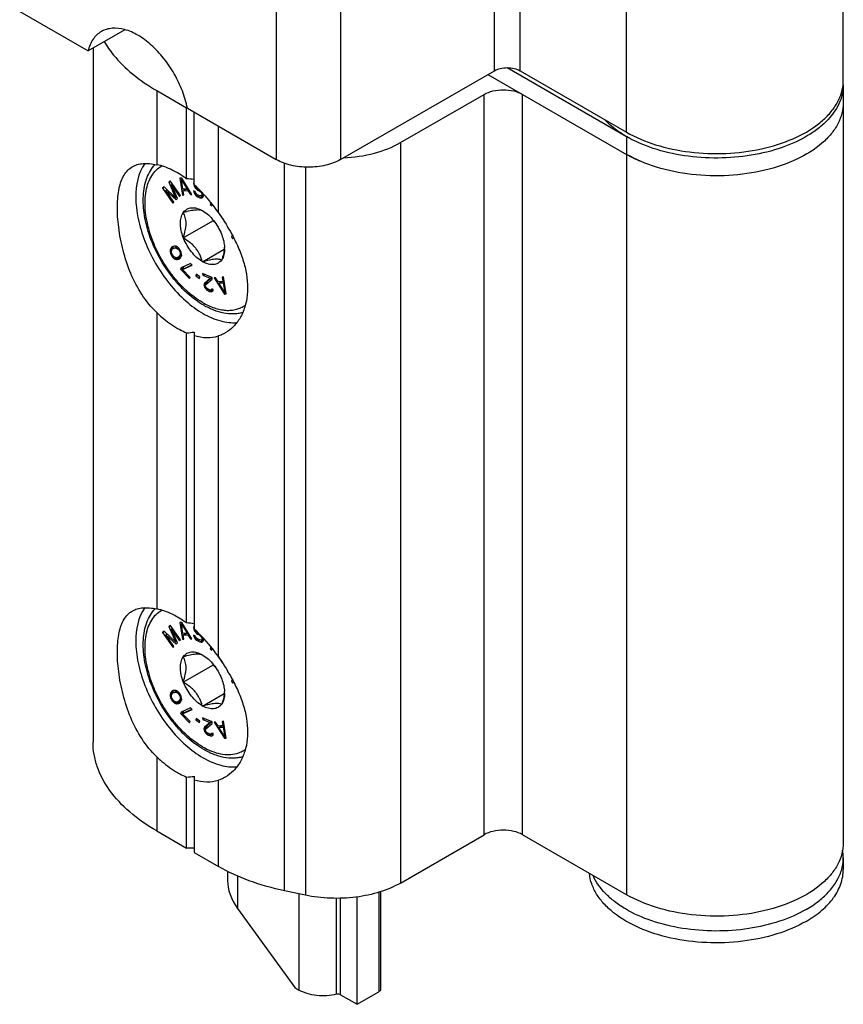
# Model space of a CAD drawing. Units: millimetres. Extents: x 502 to 1096, y -3 to 417.
# Drawn here: x 752 to 788, y 267 to 311 of the extents above; entities that cross this region are included whole.
import ezdxf

# ---------------------------------------------------------------- set-up
doc = ezdxf.new("R2010")
doc.units = ezdxf.units.MM
doc.header["$LTSCALE"] = 23.1
doc.layers.add('COMPONENTI_DI_ASSIEME', color=7, linetype='CONTINUOUS')

msp = doc.modelspace()

# ---------------------------------------------------------------- linework, layer by layer
at = {"layer": 'COMPONENTI_DI_ASSIEME', "color": 9, "linetype": 'Continuous'}
for p, q in [((772.594, 308.371), (772.594, 327.967)), ((773.726, 308.371), (773.726, 327.967)), ((778.421, 305.661), (778.421, 325.257)), ((762.978, 324.048), (762.978, 304.452)), ((765.806, 324.048), (765.806, 304.452)), ((757.709, 307.494), (757.709, 304.225)), ((772.142, 274.666), (772.142, 307.326)), ((773.839, 274.666), (773.839, 307.326)), ((760.423, 302.122), (760.423, 305.927)), ((778.421, 305.465), (778.421, 272.021)), ((768.455, 305.198), (768.455, 272.538)), ((763.343, 272.193), (763.343, 304.287)), ((764.259, 304.119), (764.259, 272.001)), ((757.709, 297.698), (757.709, 284.629)), ((760.423, 282.526), (760.423, 296.668)), ((757.709, 278.102), (757.709, 274.834)), ((760.423, 273.267), (760.423, 277.072)), ((761.273, 272.842), (761.273, 271.417)), ((763.979, 272.059), (763.979, 267.817)), ((767.503, 272.135), (767.503, 267.742)), ((765.638, 267.628), (765.638, 271.863)), ((765.812, 267.608), (765.812, 271.868))]:
    msp.add_line(p, q, dxfattribs=at)
at = {"layer": 'COMPONENTI_DI_ASSIEME', "color": 7, "linetype": 'Continuous'}
for p, q in [((787.981, 307.947), (787.981, 327.543)), ((751.664, 310.984), (754.677, 309.244)), ((756.3, 310.181), (754.677, 309.244)), ((754.897, 309.371), (754.897, 278.753)), ((773.154, 308.505), (778.421, 305.465)), ((765.806, 304.452), (772.594, 308.371)), ((772.311, 308.208), (778.421, 304.681)), ((773.726, 308.371), (778.421, 305.661)), ((787.97, 307.753), (787.972, 307.762)), ((787.971, 307.753), (787.972, 307.762)), ((787.981, 307.751), (787.981, 274.307)), ((757.709, 307.494), (759.018, 306.738)), ((768.455, 305.198), (772.142, 307.326)), ((759.018, 303.605), (759.018, 306.738)), ((759.059, 306.738), (759.018, 306.738)), ((759.059, 306.714), (762.978, 304.452)), ((759.357, 303.333), (759.357, 306.542)), ((758.815, 303.628), (758.732, 303.624)), ((758.732, 303.624), (758.839, 302.885)), ((759.252, 302.908), (758.815, 303.628)), ((758.028, 303.246), (757.965, 303.184)), ((757.965, 303.184), (758.045, 303.23)), ((757.965, 303.184), (758.419, 302.533)), ((758.539, 302.768), (758.028, 303.246)), ((758.301, 303.515), (758.238, 303.453)), ((758.238, 303.453), (758.313, 303.497)), ((758.238, 303.453), (758.539, 302.768)), ((758.756, 302.864), (758.301, 303.515)), ((758.355, 303.335), (758.406, 303.365)), ((758.355, 303.335), (758.714, 302.823)), ((758.616, 302.726), (758.355, 303.335)), ((758.797, 303.564), (758.839, 303.588)), ((758.86, 303.139), (758.797, 303.564)), ((758.797, 303.564), (759.046, 303.15)), ((759.046, 303.15), (759.09, 303.175)), ((759.34, 303.446), (759.334, 303.393)), ((759.334, 303.393), (759.357, 303.406)), ((759.334, 303.393), (759.339, 303.335)), ((759.339, 303.335), (759.352, 303.342)), ((759.339, 303.335), (759.357, 303.271)), ((759.357, 303.462), (759.34, 303.446)), ((759.34, 303.446), (759.357, 303.456)), ((759.357, 303.271), (759.398, 303.295)), ((759.357, 303.271), (759.409, 303.192)), ((759.409, 303.192), (759.463, 303.223)), ((759.409, 303.192), (759.459, 303.142)), ((759.462, 303.224), (759.424, 303.269)), ((759.459, 303.142), (759.525, 303.18)), ((759.499, 303.194), (759.462, 303.224)), ((758.103, 303.087), (758.162, 303.121)), ((758.103, 303.087), (758.56, 302.671)), ((758.462, 302.575), (758.103, 303.087)), ((758.539, 302.768), (758.586, 302.795)), ((758.714, 302.823), (758.756, 302.864)), ((758.839, 302.885), (758.896, 302.918)), ((758.839, 302.885), (758.901, 302.888)), ((759.046, 303.15), (758.86, 303.139)), ((758.873, 303.077), (758.986, 303.142)), ((758.873, 303.077), (759.08, 303.088)), ((758.901, 302.888), (758.873, 303.077)), ((758.924, 303.143), (758.929, 303.109)), ((758.986, 303.142), (759.106, 303.149)), ((759.08, 303.088), (759.126, 303.115)), ((759.08, 303.088), (759.19, 302.904)), ((759.19, 302.904), (759.238, 302.932)), ((759.19, 302.904), (759.252, 302.908)), ((759.33, 303.073), (759.347, 303.009)), ((759.401, 303.042), (759.33, 303.073)), ((759.347, 303.009), (759.401, 303.04)), ((759.347, 303.009), (759.389, 302.921)), ((759.389, 302.921), (759.443, 302.952)), ((759.389, 302.921), (759.452, 302.851)), ((759.416, 302.993), (759.401, 303.042)), ((759.456, 302.933), (759.416, 302.993)), ((759.452, 302.851), (759.52, 302.89)), ((759.452, 302.851), (759.512, 302.81)), ((759.504, 302.898), (759.456, 302.933)), ((759.459, 303.142), (759.507, 303.106)), ((759.597, 302.856), (759.504, 302.898)), ((759.507, 303.106), (759.566, 303.14)), ((759.507, 303.106), (759.577, 303.075)), ((759.512, 302.81), (759.594, 302.858)), ((759.512, 302.81), (759.606, 302.768)), ((759.577, 303.075), (759.612, 303.095)), ((759.577, 303.075), (759.625, 303.04)), ((759.643, 302.85), (759.597, 302.856)), ((759.606, 302.768), (759.719, 302.834)), ((759.606, 302.768), (759.663, 302.757)), ((759.625, 303.04), (759.652, 303.055)), ((759.625, 303.04), (759.663, 302.995)), ((759.675, 302.863), (759.643, 302.85)), ((759.663, 302.995), (759.694, 303.013)), ((759.663, 302.995), (759.691, 302.94)), ((759.663, 302.757), (759.75, 302.807)), ((759.663, 302.757), (759.707, 302.765)), ((759.664, 302.858), (759.719, 302.834)), ((759.675, 302.863), (759.76, 302.912)), ((759.695, 302.897), (759.675, 302.863)), ((759.691, 302.94), (759.738, 302.968)), ((759.691, 302.94), (759.695, 302.897)), ((759.695, 302.897), (759.755, 302.931)), ((759.707, 302.765), (759.748, 302.803)), ((759.719, 302.834), (759.757, 302.826)), ((759.759, 302.924), (759.743, 302.963)), ((759.748, 302.803), (759.766, 302.851)), ((759.766, 302.851), (759.759, 302.924)), ((758.419, 302.533), (758.462, 302.575)), ((758.56, 302.671), (758.616, 302.726)), ((760.09, 302.568), (760.062, 302.464)), ((760.062, 302.464), (760.138, 302.507)), ((760.062, 302.464), (760.13, 302.403)), ((760.13, 302.403), (760.153, 302.487)), ((758.876, 302.127), (758.888, 302.128)), ((758.876, 302.111), (758.876, 302.127)), ((759.713, 302.202), (759.725, 302.203)), ((759.725, 302.203), (759.737, 302.188)), ((760.4, 302.138), (760.66, 301.763)), ((758.876, 300.996), (760.183, 301.75)), ((760.817, 301.505), (760.846, 301.436)), ((760.846, 301.436), (760.856, 301.442)), ((760.846, 301.436), (760.859, 301.437)), ((758.876, 300.996), (758.876, 301.012)), ((760.562, 301.162), (760.574, 301.147)), ((760.574, 301.147), (760.574, 301.132)), ((761.046, 301.098), (761.001, 301.057)), ((761.001, 301.057), (761.053, 301.087)), ((761.001, 301.057), (761.045, 300.951)), ((761.045, 300.951), (761.097, 301)), ((758.309, 300.502), (758.422, 300.567)), ((758.325, 300.532), (758.438, 300.597)), ((758.358, 300.572), (758.325, 300.532)), ((758.358, 300.572), (758.444, 300.622)), ((758.434, 300.619), (758.358, 300.572)), ((758.422, 300.567), (758.406, 300.518)), ((758.438, 300.597), (758.422, 300.567)), ((758.484, 300.631), (758.434, 300.619)), ((758.462, 300.626), (758.438, 300.597)), ((758.468, 300.542), (758.581, 300.608)), ((758.517, 300.632), (758.484, 300.631)), ((758.568, 300.624), (758.517, 300.632)), ((758.526, 300.559), (758.604, 300.604)), ((758.618, 300.597), (758.568, 300.624)), ((758.581, 300.608), (758.592, 300.611)), ((758.686, 300.541), (758.618, 300.597)), ((758.888, 300.981), (758.876, 300.996)), ((758.292, 300.453), (758.406, 300.518)), ((758.309, 300.502), (758.292, 300.453)), ((758.292, 300.453), (758.293, 300.394)), ((758.293, 300.394), (758.363, 300.435)), ((758.293, 300.394), (758.31, 300.307)), ((758.325, 300.532), (758.309, 300.502)), ((758.31, 300.307), (758.358, 300.334)), ((758.31, 300.307), (758.353, 300.216)), ((758.352, 300.372), (758.368, 300.46)), ((758.361, 300.318), (758.352, 300.372)), ((758.353, 300.216), (758.396, 300.24)), ((758.353, 300.216), (758.412, 300.135)), ((758.395, 300.242), (758.361, 300.318)), ((758.368, 300.46), (758.409, 300.506)), ((758.445, 300.175), (758.395, 300.242)), ((758.406, 300.518), (758.406, 300.502)), ((758.409, 300.506), (758.468, 300.542)), ((758.412, 300.135), (758.461, 300.163)), ((758.412, 300.135), (758.48, 300.079)), ((758.488, 300.142), (758.445, 300.175)), ((758.468, 300.542), (758.526, 300.559)), ((758.572, 300.116), (758.488, 300.142)), ((758.526, 300.559), (758.61, 300.533)), ((758.63, 300.133), (758.572, 300.116)), ((758.61, 300.533), (758.66, 300.562)), ((758.61, 300.533), (758.652, 300.501)), ((758.63, 300.133), (758.743, 300.199)), ((758.689, 300.17), (758.63, 300.133)), ((758.652, 300.501), (758.697, 300.526)), ((758.652, 300.501), (758.703, 300.434)), ((758.745, 300.46), (758.686, 300.541)), ((758.689, 300.17), (758.802, 300.235)), ((758.73, 300.215), (758.689, 300.17)), ((758.703, 300.434), (758.746, 300.459)), ((758.703, 300.434), (758.737, 300.357)), ((758.746, 300.304), (758.73, 300.215)), ((758.73, 300.215), (758.805, 300.259)), ((758.737, 300.357), (758.78, 300.382)), ((758.737, 300.357), (758.746, 300.304)), ((758.739, 300.103), (758.773, 300.144)), ((758.802, 300.235), (758.743, 300.199)), ((758.788, 300.369), (758.745, 300.46)), ((758.746, 300.304), (758.795, 300.332)), ((758.773, 300.144), (758.789, 300.174)), ((758.805, 300.282), (758.788, 300.369)), ((758.789, 300.174), (758.806, 300.223)), ((758.805, 300.239), (758.802, 300.235)), ((758.806, 300.223), (758.805, 300.282)), ((759.725, 299.94), (760.687, 300.496)), ((758.48, 300.079), (758.554, 300.122)), ((758.48, 300.079), (758.53, 300.051)), ((758.53, 300.051), (758.643, 300.117)), ((758.53, 300.051), (758.581, 300.043)), ((758.581, 300.043), (758.694, 300.109)), ((758.581, 300.043), (758.614, 300.045)), ((758.614, 300.045), (758.727, 300.11)), ((758.614, 300.045), (758.664, 300.056)), ((758.619, 300.13), (758.643, 300.117)), ((758.643, 300.117), (758.694, 300.109)), ((758.664, 300.056), (758.739, 300.103)), ((758.694, 300.109), (758.727, 300.11)), ((758.727, 300.11), (758.749, 300.115)), ((759.197, 299.861), (758.784, 299.668)), ((758.849, 299.598), (759.263, 299.792)), ((758.89, 299.717), (758.874, 299.682)), ((758.962, 299.664), (759.254, 299.8)), ((759.263, 299.792), (759.197, 299.861)), ((759.725, 299.94), (759.713, 299.955)), ((759.737, 299.941), (759.725, 299.94)), ((760.574, 300.016), (760.562, 300.015)), ((760.574, 300.032), (760.574, 300.016)), ((758.76, 299.617), (758.874, 299.682)), ((758.784, 299.668), (758.76, 299.617)), ((758.76, 299.617), (759.151, 299.201)), ((758.849, 299.598), (758.962, 299.664)), ((759.175, 299.252), (758.849, 299.598)), ((758.874, 299.682), (758.916, 299.637)), ((759.443, 299.392), (759.435, 299.327)), ((759.435, 299.327), (759.489, 299.358)), ((759.435, 299.327), (759.599, 299.209)), ((759.606, 299.273), (759.443, 299.392)), ((759.599, 299.209), (759.606, 299.273)), ((759.728, 299.419), (759.737, 299.345)), ((760.148, 299.25), (759.728, 299.419)), ((759.737, 299.345), (759.809, 299.386)), ((759.737, 299.345), (760.063, 299.214)), ((760.648, 299.272), (760.587, 299.266)), ((760.587, 299.266), (760.62, 299.075)), ((760.774, 298.526), (760.648, 299.272)), ((759.151, 299.201), (759.175, 299.252)), ((759.79, 298.916), (759.903, 298.981)), ((759.794, 298.97), (759.79, 298.916)), ((759.79, 298.916), (759.793, 298.886)), ((759.793, 298.886), (759.874, 298.933)), ((759.793, 298.886), (759.812, 298.823)), ((759.794, 298.97), (759.907, 299.036)), ((759.812, 299.005), (759.794, 298.97)), ((760.063, 299.214), (759.812, 299.005)), ((759.812, 299.005), (759.925, 299.071)), ((759.812, 298.823), (759.866, 298.854)), ((759.86, 298.888), (759.876, 298.938)), ((759.863, 298.858), (759.86, 298.888)), ((759.892, 298.805), (759.863, 298.858)), ((759.876, 298.938), (760.157, 299.176)), ((759.907, 299.036), (759.903, 298.981)), ((759.903, 298.981), (759.905, 298.963)), ((759.925, 299.071), (759.907, 299.036)), ((760.144, 299.252), (759.925, 299.071)), ((760.063, 299.214), (760.135, 299.255)), ((760.157, 299.176), (760.148, 299.25)), ((760.303, 299.235), (760.242, 299.229)), ((760.242, 299.229), (760.693, 298.518)), ((760.417, 299.054), (760.303, 299.235)), ((760.62, 299.075), (760.417, 299.054)), ((760.452, 298.993), (760.565, 299.058)), ((760.452, 298.993), (760.635, 299.012)), ((760.709, 298.584), (760.452, 298.993)), ((760.502, 299.063), (760.521, 299.033)), ((760.565, 299.058), (760.682, 299.071)), ((760.62, 299.075), (760.676, 299.107)), ((760.635, 299.012), (760.687, 299.042)), ((760.635, 299.012), (760.709, 298.584)), ((759.812, 298.823), (759.866, 298.745)), ((759.866, 298.745), (759.918, 298.775)), ((759.866, 298.745), (759.916, 298.696)), ((759.931, 298.761), (759.892, 298.805)), ((759.916, 298.696), (759.977, 298.731)), ((759.916, 298.696), (759.988, 298.654)), ((759.991, 298.723), (759.931, 298.761)), ((759.988, 298.654), (760.067, 298.699)), ((759.988, 298.654), (760.035, 298.635)), ((760.037, 298.704), (759.991, 298.723)), ((760.035, 298.635), (760.148, 298.7)), ((760.035, 298.635), (760.114, 298.617)), ((760.094, 298.695), (760.037, 298.704)), ((760.125, 298.711), (760.094, 298.695)), ((760.114, 298.617), (760.188, 298.66)), ((760.114, 298.617), (760.157, 298.628)), ((760.124, 298.709), (760.148, 298.7)), ((760.143, 298.746), (760.125, 298.711)), ((760.125, 298.711), (760.168, 298.736)), ((760.201, 298.723), (760.143, 298.746)), ((760.148, 298.7), (760.198, 298.689)), ((760.157, 298.628), (760.197, 298.668)), ((760.197, 298.668), (760.201, 298.723)), ((760.693, 298.518), (760.768, 298.561)), ((760.693, 298.518), (760.774, 298.526)), ((760.709, 298.584), (760.759, 298.613)), ((759.018, 284.009), (759.018, 296.807)), ((759.357, 296.84), (759.357, 283.737)), ((758.028, 283.65), (757.965, 283.588)), ((757.965, 283.588), (758.045, 283.634)), ((758.539, 283.172), (758.028, 283.65)), ((758.301, 283.919), (758.238, 283.857)), ((758.238, 283.857), (758.313, 283.901)), ((758.238, 283.857), (758.539, 283.172)), ((758.756, 283.268), (758.301, 283.919)), ((758.355, 283.739), (758.406, 283.768)), ((758.355, 283.739), (758.714, 283.227)), ((758.616, 283.13), (758.355, 283.739)), ((758.815, 284.032), (758.732, 284.028)), ((758.732, 284.028), (758.839, 283.289)), ((758.797, 283.968), (758.839, 283.992)), ((758.86, 283.543), (758.797, 283.968)), ((758.797, 283.968), (759.046, 283.554)), ((759.252, 283.311), (758.815, 284.032)), ((759.34, 283.85), (759.334, 283.797)), ((759.334, 283.797), (759.357, 283.81)), ((759.334, 283.797), (759.339, 283.739)), ((759.339, 283.739), (759.352, 283.746)), ((759.339, 283.739), (759.357, 283.675)), ((759.357, 283.866), (759.34, 283.85)), ((759.34, 283.85), (759.357, 283.86)), ((759.357, 283.675), (759.398, 283.699)), ((759.357, 283.675), (759.409, 283.596)), ((759.409, 283.596), (759.463, 283.627)), ((759.462, 283.628), (759.424, 283.673)), ((759.499, 283.598), (759.462, 283.628)), ((757.965, 283.588), (758.419, 282.937)), ((758.103, 283.491), (758.162, 283.525)), ((758.103, 283.491), (758.56, 283.075)), ((758.462, 282.978), (758.103, 283.491)), ((758.539, 283.172), (758.586, 283.199)), ((758.714, 283.227), (758.756, 283.268)), ((758.839, 283.289), (758.896, 283.322)), ((758.839, 283.289), (758.901, 283.292)), ((759.046, 283.554), (758.86, 283.543)), ((758.873, 283.481), (758.986, 283.546)), ((758.873, 283.481), (759.08, 283.492)), ((758.901, 283.292), (758.873, 283.481)), ((758.924, 283.547), (758.929, 283.513)), ((758.986, 283.546), (759.106, 283.553)), ((759.046, 283.554), (759.09, 283.579)), ((759.08, 283.492), (759.126, 283.519)), ((759.08, 283.492), (759.19, 283.308)), ((759.19, 283.308), (759.238, 283.336)), ((759.19, 283.308), (759.252, 283.311)), ((759.401, 283.446), (759.33, 283.477)), ((759.33, 283.477), (759.347, 283.413)), ((759.347, 283.413), (759.401, 283.444)), ((759.347, 283.413), (759.389, 283.325)), ((759.389, 283.325), (759.443, 283.356)), ((759.389, 283.325), (759.452, 283.255)), ((759.416, 283.397), (759.401, 283.446)), ((759.409, 283.596), (759.459, 283.546)), ((759.456, 283.337), (759.416, 283.397)), ((759.452, 283.255), (759.52, 283.294)), ((759.452, 283.255), (759.512, 283.214)), ((759.504, 283.302), (759.456, 283.337)), ((759.459, 283.546), (759.525, 283.584)), ((759.459, 283.546), (759.507, 283.51)), ((759.597, 283.26), (759.504, 283.302)), ((759.507, 283.51), (759.566, 283.544)), ((759.507, 283.51), (759.577, 283.479)), ((759.512, 283.214), (759.594, 283.261)), ((759.512, 283.214), (759.606, 283.172)), ((759.577, 283.479), (759.612, 283.499)), ((759.577, 283.479), (759.625, 283.443)), ((759.643, 283.254), (759.597, 283.26)), ((759.606, 283.172), (759.719, 283.238)), ((759.625, 283.443), (759.652, 283.459)), ((759.625, 283.443), (759.663, 283.399)), ((759.675, 283.267), (759.643, 283.254)), ((759.663, 283.399), (759.694, 283.416)), ((759.663, 283.399), (759.691, 283.344)), ((759.663, 283.161), (759.75, 283.211)), ((759.664, 283.262), (759.719, 283.238)), ((759.675, 283.267), (759.76, 283.316)), ((759.695, 283.301), (759.675, 283.267)), ((759.691, 283.344), (759.738, 283.372)), ((759.691, 283.344), (759.695, 283.301)), ((759.695, 283.301), (759.755, 283.335)), ((759.707, 283.169), (759.748, 283.207)), ((759.719, 283.238), (759.757, 283.23)), ((759.759, 283.328), (759.743, 283.367)), ((759.748, 283.207), (759.766, 283.255)), ((759.766, 283.255), (759.759, 283.328)), ((758.419, 282.937), (758.462, 282.978)), ((758.56, 283.075), (758.616, 283.13)), ((759.606, 283.172), (759.663, 283.161)), ((759.663, 283.161), (759.707, 283.169)), ((760.09, 282.972), (760.062, 282.868)), ((760.062, 282.868), (760.138, 282.911)), ((760.062, 282.868), (760.13, 282.807)), ((760.13, 282.807), (760.153, 282.891)), ((758.876, 282.531), (758.888, 282.532)), ((758.876, 282.515), (758.876, 282.531)), ((759.713, 282.606), (759.725, 282.607)), ((759.725, 282.607), (759.737, 282.592)), ((760.4, 282.542), (760.66, 282.167)), ((758.876, 281.4), (760.183, 282.154)), ((760.817, 281.909), (760.846, 281.84)), ((760.562, 281.566), (760.574, 281.551)), ((760.574, 281.551), (760.574, 281.535)), ((760.846, 281.84), (760.856, 281.846)), ((760.846, 281.84), (760.859, 281.841)), ((761.046, 281.502), (761.001, 281.461)), ((761.001, 281.461), (761.053, 281.49)), ((761.001, 281.461), (761.045, 281.355)), ((758.358, 280.976), (758.444, 281.026)), ((758.434, 281.023), (758.358, 280.976)), ((758.484, 281.035), (758.434, 281.023)), ((758.462, 281.03), (758.438, 281.001)), ((758.517, 281.036), (758.484, 281.035)), ((758.568, 281.028), (758.517, 281.036)), ((758.618, 281.001), (758.568, 281.028)), ((758.876, 281.4), (758.876, 281.416)), ((758.888, 281.385), (758.876, 281.4)), ((761.045, 281.355), (761.097, 281.404)), ((758.292, 280.857), (758.406, 280.922)), ((758.309, 280.906), (758.292, 280.857)), ((758.292, 280.857), (758.293, 280.798)), ((758.293, 280.798), (758.363, 280.839)), ((758.293, 280.798), (758.31, 280.711)), ((758.309, 280.906), (758.422, 280.971)), ((758.325, 280.936), (758.309, 280.906)), ((758.31, 280.711), (758.358, 280.738)), ((758.31, 280.711), (758.353, 280.619)), ((758.325, 280.936), (758.438, 281.001)), ((758.358, 280.976), (758.325, 280.936)), ((758.352, 280.776), (758.368, 280.864)), ((758.361, 280.722), (758.352, 280.776)), ((758.353, 280.619), (758.396, 280.644)), ((758.353, 280.619), (758.412, 280.539)), ((758.395, 280.645), (758.361, 280.722)), ((758.368, 280.864), (758.409, 280.91)), ((758.445, 280.579), (758.395, 280.645)), ((758.422, 280.971), (758.406, 280.922)), ((758.406, 280.922), (758.406, 280.906)), ((758.409, 280.91), (758.468, 280.946)), ((758.438, 281.001), (758.422, 280.971)), ((758.468, 280.946), (758.581, 281.012)), ((758.468, 280.946), (758.526, 280.963)), ((758.526, 280.963), (758.604, 281.008)), ((758.526, 280.963), (758.61, 280.937)), ((758.581, 281.012), (758.592, 281.015)), ((758.61, 280.937), (758.66, 280.966)), ((758.61, 280.937), (758.652, 280.905)), ((758.686, 280.945), (758.618, 281.001)), ((758.63, 280.537), (758.743, 280.603)), ((758.652, 280.905), (758.697, 280.93)), ((758.652, 280.905), (758.703, 280.838)), ((758.745, 280.864), (758.686, 280.945)), ((758.689, 280.574), (758.802, 280.639)), ((758.73, 280.619), (758.689, 280.574)), ((758.703, 280.838), (758.746, 280.863)), ((758.703, 280.838), (758.737, 280.761)), ((758.746, 280.708), (758.73, 280.619)), ((758.73, 280.619), (758.805, 280.663)), ((758.737, 280.761), (758.78, 280.786)), ((758.737, 280.761), (758.746, 280.708)), ((758.802, 280.639), (758.743, 280.603)), ((758.788, 280.773), (758.745, 280.864)), ((758.746, 280.708), (758.795, 280.736)), ((758.805, 280.686), (758.788, 280.773)), ((758.789, 280.577), (758.806, 280.627)), ((758.805, 280.643), (758.802, 280.639)), ((758.806, 280.627), (758.805, 280.686)), ((759.725, 280.344), (760.687, 280.9)), ((758.412, 280.539), (758.461, 280.567)), ((758.412, 280.539), (758.48, 280.483)), ((758.488, 280.546), (758.445, 280.579)), ((758.48, 280.483), (758.554, 280.526)), ((758.48, 280.483), (758.53, 280.455)), ((758.572, 280.52), (758.488, 280.546)), ((758.53, 280.455), (758.643, 280.521)), ((758.53, 280.455), (758.581, 280.447)), ((758.63, 280.537), (758.572, 280.52)), ((758.581, 280.447), (758.694, 280.513)), ((758.581, 280.447), (758.614, 280.449)), ((758.614, 280.449), (758.727, 280.514)), ((758.614, 280.449), (758.664, 280.46)), ((758.619, 280.534), (758.643, 280.521)), ((758.689, 280.574), (758.63, 280.537)), ((758.643, 280.521), (758.694, 280.513)), ((758.664, 280.46), (758.739, 280.507)), ((758.694, 280.513), (758.727, 280.514)), ((758.727, 280.514), (758.749, 280.519)), ((758.739, 280.507), (758.773, 280.548)), ((758.773, 280.548), (758.789, 280.577)), ((759.197, 280.265), (758.784, 280.071)), ((758.849, 280.002), (759.263, 280.196)), ((758.962, 280.067), (759.254, 280.204)), ((759.263, 280.196), (759.197, 280.265)), ((759.725, 280.344), (759.713, 280.359)), ((759.737, 280.345), (759.725, 280.344)), ((760.574, 280.42), (760.562, 280.419)), ((760.574, 280.436), (760.574, 280.42)), ((758.76, 280.021), (758.874, 280.086)), ((758.784, 280.071), (758.76, 280.021)), ((758.76, 280.021), (759.151, 279.605)), ((758.849, 280.002), (758.962, 280.067)), ((759.175, 279.655), (758.849, 280.002)), ((758.89, 280.121), (758.874, 280.086)), ((758.874, 280.086), (758.916, 280.041)), ((759.443, 279.796), (759.435, 279.731)), ((759.435, 279.731), (759.489, 279.762)), ((759.435, 279.731), (759.599, 279.613)), ((759.606, 279.677), (759.443, 279.796)), ((760.148, 279.654), (759.728, 279.823)), ((759.728, 279.823), (759.737, 279.749)), ((759.737, 279.749), (759.809, 279.79)), ((759.737, 279.749), (760.063, 279.618)), ((759.151, 279.605), (759.175, 279.655)), ((759.599, 279.613), (759.606, 279.677)), ((759.79, 279.32), (759.903, 279.385)), ((759.794, 279.374), (759.79, 279.32)), ((759.79, 279.32), (759.793, 279.29)), ((759.793, 279.29), (759.874, 279.337)), ((759.793, 279.29), (759.812, 279.226)), ((759.794, 279.374), (759.907, 279.44)), ((759.812, 279.409), (759.794, 279.374)), ((760.063, 279.618), (759.812, 279.409)), ((759.812, 279.409), (759.925, 279.475)), ((759.86, 279.292), (759.876, 279.342)), ((759.863, 279.262), (759.86, 279.292)), ((759.876, 279.342), (760.157, 279.58)), ((759.907, 279.44), (759.903, 279.385)), ((759.903, 279.385), (759.905, 279.367)), ((759.925, 279.475), (759.907, 279.44)), ((760.144, 279.656), (759.925, 279.475)), ((760.063, 279.618), (760.135, 279.659)), ((760.157, 279.58), (760.148, 279.654)), ((760.303, 279.639), (760.242, 279.633)), ((760.242, 279.633), (760.693, 278.922)), ((760.417, 279.458), (760.303, 279.639)), ((760.62, 279.479), (760.417, 279.458)), ((760.452, 279.397), (760.565, 279.462)), ((760.452, 279.397), (760.635, 279.416)), ((760.709, 278.988), (760.452, 279.397)), ((760.502, 279.467), (760.521, 279.437)), ((760.565, 279.462), (760.682, 279.474)), ((760.648, 279.676), (760.587, 279.669)), ((760.587, 279.669), (760.62, 279.479)), ((760.62, 279.479), (760.676, 279.511)), ((760.635, 279.416), (760.687, 279.446)), ((760.635, 279.416), (760.709, 278.988)), ((760.774, 278.93), (760.648, 279.676)), ((759.812, 279.226), (759.866, 279.257)), ((759.812, 279.226), (759.866, 279.149)), ((759.892, 279.208), (759.863, 279.262)), ((759.866, 279.149), (759.918, 279.179)), ((759.866, 279.149), (759.916, 279.1)), ((759.931, 279.165), (759.892, 279.208)), ((759.916, 279.1), (759.977, 279.135)), ((759.916, 279.1), (759.988, 279.057)), ((759.991, 279.127), (759.931, 279.165)), ((759.988, 279.057), (760.067, 279.103)), ((759.988, 279.057), (760.035, 279.039)), ((760.037, 279.108), (759.991, 279.127)), ((760.035, 279.039), (760.148, 279.104)), ((760.035, 279.039), (760.114, 279.021)), ((760.094, 279.099), (760.037, 279.108)), ((760.125, 279.115), (760.094, 279.099)), ((760.114, 279.021), (760.188, 279.064)), ((760.114, 279.021), (760.157, 279.032)), ((760.124, 279.113), (760.148, 279.104)), ((760.143, 279.15), (760.125, 279.115)), ((760.125, 279.115), (760.168, 279.14)), ((760.201, 279.127), (760.143, 279.15)), ((760.148, 279.104), (760.198, 279.093)), ((760.157, 279.032), (760.197, 279.072)), ((760.197, 279.072), (760.201, 279.127)), ((760.693, 278.922), (760.768, 278.965)), ((760.693, 278.922), (760.774, 278.93)), ((760.709, 278.988), (760.759, 279.017)), ((759.018, 274.078), (759.018, 277.211)), ((759.357, 277.244), (759.357, 273.882)), ((757.709, 274.834), (759.018, 274.078)), ((768.455, 272.538), (772.142, 274.666)), ((778.421, 272.021), (773.839, 274.666)), ((759.357, 274.078), (759.018, 274.078)), ((759.357, 273.882), (760.423, 273.267)), ((787.981, 273.654), (787.981, 273.131)), ((760.827, 273.05), (760.827, 272.652)), ((764.259, 272.001), (763.343, 272.193)), ((766.541, 267.187), (766.541, 271.924)), ((767.573, 272.157), (767.573, 267.84)), ((761.273, 271.417), (763.793, 267.925)), ((763.793, 267.925), (763.979, 267.817)), ((765.812, 267.608), (766.541, 267.187)), ((766.541, 267.187), (767.503, 267.742))]:
    msp.add_line(p, q, dxfattribs=at)
for centre, radius, start, end in [((786.111, 307.946), 1.869, 354.3323, 0.0098), ((785.968, 307.751), 2.013, 0.0007, 1.7952), ((780.99, 309.914), 5.138, 238.7664, 240.0038), ((755.592, 302.754), 4.7, 347.6739, 348.1404), ((757.588, 298.456), 4.194, 49.9892, 51.763), ((759.356, 300.663), 1.342, 353.8285, 356.4491), ((759.332, 300.509), 1.366, 0.0343, 2.9322), ((759.267, 300.671), 1.432, 353.5708, 353.86), ((755.592, 283.158), 4.7, 347.6739, 348.1404), ((757.588, 278.86), 4.194, 49.9892, 51.763), ((759.356, 281.067), 1.342, 353.8285, 356.4491), ((759.267, 281.075), 1.432, 353.5708, 353.86), ((759.332, 280.913), 1.366, 0.0343, 2.9322), ((786.091, 273.653), 1.89, 0.0312, 10.0137)]:
    msp.add_arc(centre, radius, start, end, dxfattribs=at)
for centre, major_axis, ratio, start_param, end_param in [((758.226, 300.206), (5.94, 0), 0.577354, 1.379147, 1.437063), ((758.226, 300.206), (5.94, 0), 0.577354, -1.437067, -1.379151), ((758.226, 280.61), (5.94, 0), 0.577354, 1.379147, 1.437063), ((758.226, 280.61), (5.94, 0), 0.577354, -1.437067, -1.379151), ((762.347, 272.038), (-1.199, 1.402), 0.666528, 0.662042, 1.447445)]:
    msp.add_ellipse(centre, major_axis=major_axis, ratio=ratio, start_param=start_param, end_param=end_param, dxfattribs=at)
for points, knots in [([(759.059, 306.714), (759.008, 306.974), (758.852, 307.498), (758.497, 308.241), (758.035, 308.925), (757.496, 309.504), (756.915, 309.941), (756.326, 310.207), (755.837, 310.269), (755.492, 310.204), (755.339, 310.138), (755.268, 310.097)], [0, 0, 0, 0, 0.140056, 0.286872, 0.433876, 0.574426, 0.702862, 0.815611, 0.912707, 0.957066, 1, 1, 1, 1]), ([(755.268, 310.097), (755.197, 310.056), (755.061, 309.955), (754.83, 309.684), (754.724, 309.425), (754.677, 309.244)], [0, 0, 0, 0, 0.23243, 0.472825, 1, 1, 1, 1]), ([(755.391, 309.659), (755.512, 309.45), (755.877, 308.927), (756.646, 308.176), (757.334, 307.71), (757.709, 307.494)], [0, 0, 0, 0, 0.22618, 0.594156, 1, 1, 1, 1]), ([(772.594, 308.371), (772.675, 308.418), (772.861, 308.485), (773.16, 308.518), (773.459, 308.485), (773.645, 308.418), (773.726, 308.371)], [0, 0, 0, 0, 0.237019, 0.499999, 0.76298, 1, 1, 1, 1]), ([(772.142, 307.326), (772.262, 307.396), (772.542, 307.497), (772.99, 307.546), (773.438, 307.497), (773.718, 307.396), (773.839, 307.326)], [0, 0, 0, 0, 0.237247, 0.499999, 0.762753, 1, 1, 1, 1]), ([(778.421, 305.661), (778.824, 305.428), (779.736, 305.048), (781.222, 304.74), (782.798, 304.679), (784.343, 304.873), (785.735, 305.304), (786.721, 305.859), (787.322, 306.401), (787.655, 306.827), (787.88, 307.279), (787.954, 307.597), (787.971, 307.753)], [0, 0, 0, 0, 0.127434, 0.267491, 0.413338, 0.557083, 0.691214, 0.810007, 0.862948, 0.911715, 0.957002, 1, 1, 1, 1]), ([(787.981, 306.967), (787.981, 306.807), (787.938, 306.481), (787.751, 306.009), (787.446, 305.561), (786.874, 304.987), (785.898, 304.393), (784.496, 303.924), (782.922, 303.703), (781.304, 303.748), (779.774, 304.054), (778.835, 304.441), (778.421, 304.681)], [0, 0, 0, 0, 0.04286, 0.087489, 0.135322, 0.187286, 0.304551, 0.438221, 0.582568, 0.729726, 0.871316, 1, 1, 1, 1]), ([(778.325, 305.521), (778.242, 305.572), (777.931, 305.773), (777.643, 306.012), (777.456, 306.211)], [0, 0, 0, 0, 0.263827, 1, 1, 1, 1]), ([(765.944, 304.529), (766.401, 304.55), (767.271, 304.675), (768.097, 304.991), (768.455, 305.198)], [0, 0, 0, 0, 0.52525, 1, 1, 1, 1]), ([(778.421, 304.681), (778.465, 304.655), (778.646, 304.554), (778.834, 304.463), (778.978, 304.399)], [0, 0, 0, 0, 0.243965, 1, 1, 1, 1]), ([(757.709, 297.698), (757.462, 297.934), (757.02, 298.481), (756.535, 299.423), (756.204, 300.431), (756.013, 301.43), (755.958, 302.226), (755.986, 302.8), (756.039, 303.17), (756.126, 303.492), (756.25, 303.764), (756.415, 303.983), (756.553, 304.09), (756.627, 304.133)], [0, 0, 0, 0, 0.144989, 0.2957, 0.44759, 0.593961, 0.726536, 0.78525, 0.838072, 0.884968, 0.926537, 0.964158, 1, 1, 1, 1]), ([(756.627, 304.133), (756.696, 304.172), (756.851, 304.237), (757.11, 304.281), (757.402, 304.278), (757.604, 304.247), (757.709, 304.225)], [0, 0, 0, 0, 0.21574, 0.448746, 0.708383, 1, 1, 1, 1]), ([(757.176, 304.28), (756.884, 303.86), (756.752, 303.147), (756.803, 302.323), (756.908, 301.665), (757.164, 300.827), (757.632, 299.858), (758.239, 298.968), (758.943, 298.217), (759.479, 297.817), (759.753, 297.659)], [0, 0, 0, 0, 0.199772, 0.259897, 0.323468, 0.458647, 0.600088, 0.741502, 0.876586, 1, 1, 1, 1]), ([(759.781, 298.021), (759.654, 298.094), (759.402, 298.261), (759.044, 298.554), (758.701, 298.894), (758.269, 299.402), (757.803, 300.111), (757.454, 300.881), (757.259, 301.511), (757.16, 301.974), (757.109, 302.423), (757.108, 302.853), (757.158, 303.256), (757.259, 303.626), (757.414, 303.957), (757.554, 304.149), (757.633, 304.235)], [0, 0, 0, 0, 0.060743, 0.124597, 0.191123, 0.259737, 0.400213, 0.539874, 0.607511, 0.672745, 0.735062, 0.79413, 0.849851, 0.902396, 0.952215, 1, 1, 1, 1]), ([(758.622, 303.864), (758.546, 303.908), (758.257, 304.062), (757.945, 304.177), (757.709, 304.225)], [0, 0, 0, 0, 0.266698, 1, 1, 1, 1]), ([(765.806, 304.452), (765.605, 304.336), (765.138, 304.167), (764.392, 304.086), (763.645, 304.167), (763.178, 304.336), (762.978, 304.452)], [0, 0, 0, 0, 0.237237, 0.499999, 0.762762, 1, 1, 1, 1]), ([(759.018, 303.605), (758.985, 303.629), (758.857, 303.72), (758.724, 303.805), (758.622, 303.864)], [0, 0, 0, 0, 0.255801, 1, 1, 1, 1]), ([(760.423, 302.122), (760.344, 302.237), (760.027, 302.672), (759.658, 303.07), (759.357, 303.333)], [0, 0, 0, 0, 0.257815, 1, 1, 1, 1]), ([(758.888, 302.128), (758.909, 302.157), (758.955, 302.208), (759.039, 302.269), (759.135, 302.31), (759.24, 302.329), (759.353, 302.328), (759.516, 302.298), (759.636, 302.245), (759.713, 302.202)], [0, 0, 0, 0, 0.115151, 0.22698, 0.33895, 0.454612, 0.576928, 0.708008, 1, 1, 1, 1]), ([(758.876, 301.012), (758.837, 301.115), (758.79, 301.272), (758.758, 301.483), (758.743, 301.747), (758.784, 301.975), (758.876, 302.111)], [0, 0, 0, 0, 0.294036, 0.432318, 0.563234, 1, 1, 1, 1]), ([(758.876, 301.012), (758.912, 301.116), (758.958, 301.273), (758.994, 301.482), (759.004, 301.63), (758.995, 301.768), (758.97, 301.894), (758.93, 302.008), (758.895, 302.078), (758.876, 302.111)], [0, 0, 0, 0, 0.291477, 0.429805, 0.560397, 0.681885, 0.794505, 0.899874, 1, 1, 1, 1]), ([(758.888, 302.128), (758.984, 302.154), (759.124, 302.189), (759.304, 302.223), (759.419, 302.238), (759.517, 302.243), (759.615, 302.237), (759.679, 302.22), (759.713, 302.202)], [0, 0, 0, 0, 0.354284, 0.512381, 0.651478, 0.76826, 0.862826, 1, 1, 1, 1]), ([(759.737, 302.188), (759.825, 302.136), (759.996, 302.007), (760.221, 301.765), (760.416, 301.48), (760.519, 301.27), (760.562, 301.162)], [0, 0, 0, 0, 0.228593, 0.478049, 0.738879, 1, 1, 1, 1]), ([(760.423, 302.122), (760.611, 301.847), (760.849, 301.471), (761.059, 301.08), (761.109, 300.981)], [0, 0, 0, 0, 0.751787, 1, 1, 1, 1]), ([(760.574, 301.132), (760.608, 301.04), (760.664, 300.858), (760.692, 300.67), (760.696, 300.579)], [0, 0, 0, 0, 0.518634, 1, 1, 1, 1]), ([(759.713, 299.955), (759.625, 300.007), (759.454, 300.136), (759.229, 300.378), (759.034, 300.663), (758.931, 300.873), (758.888, 300.981)], [0, 0, 0, 0, 0.228593, 0.478049, 0.738879, 1, 1, 1, 1]), ([(759.713, 299.955), (759.685, 300.058), (759.63, 300.212), (759.526, 300.404), (759.427, 300.543), (759.311, 300.671), (759.136, 300.825), (758.989, 300.922), (758.888, 300.981)], [0, 0, 0, 0, 0.236572, 0.359036, 0.484387, 0.612074, 0.741141, 1, 1, 1, 1]), ([(761.109, 300.981), (761.215, 300.772), (761.405, 300.354), (761.671, 299.529), (761.759, 298.699), (761.611, 297.944), (761.403, 297.466), (761.109, 297.074), (760.861, 296.878), (760.73, 296.802)], [0, 0, 0, 0, 0.152763, 0.298713, 0.564201, 0.684353, 0.796489, 0.901386, 1, 1, 1, 1]), ([(760.69, 300.511), (760.681, 300.431), (760.649, 300.269), (760.601, 300.112), (760.574, 300.032)], [0, 0, 0, 0, 0.487501, 1, 1, 1, 1]), ([(760.698, 300.51), (760.698, 300.464), (760.693, 300.374), (760.664, 300.21), (760.617, 300.096), (760.574, 300.032)], [0, 0, 0, 0, 0.277882, 0.536791, 1, 1, 1, 1]), ([(760.562, 300.015), (760.528, 300.033), (760.463, 300.051), (760.366, 300.056), (760.267, 300.051), (760.152, 300.036), (759.973, 300.002), (759.833, 299.967), (759.737, 299.941)], [0, 0, 0, 0, 0.137174, 0.231741, 0.348522, 0.48762, 0.645716, 1, 1, 1, 1]), ([(760.562, 300.015), (760.541, 299.987), (760.495, 299.935), (760.411, 299.874), (760.315, 299.834), (760.21, 299.814), (760.097, 299.815), (759.934, 299.846), (759.814, 299.898), (759.737, 299.941)], [0, 0, 0, 0, 0.115151, 0.22698, 0.33895, 0.454612, 0.576928, 0.708008, 1, 1, 1, 1]), ([(761.493, 297.696), (761.427, 297.679), (761.293, 297.651), (761.014, 297.629), (760.649, 297.665), (760.207, 297.799), (759.923, 297.939), (759.781, 298.021)], [0, 0, 0, 0, 0.113513, 0.229167, 0.469307, 0.725378, 1, 1, 1, 1]), ([(757.709, 297.698), (757.782, 297.629), (758.066, 297.373), (758.377, 297.147), (758.622, 297.005)], [0, 0, 0, 0, 0.261829, 1, 1, 1, 1]), ([(759.753, 297.659), (759.996, 297.518), (760.478, 297.302), (761.009, 297.239), (761.25, 297.262)], [0, 0, 0, 0, 0.53747, 1, 1, 1, 1]), ([(758.622, 297.005), (758.655, 296.987), (758.784, 296.915), (758.917, 296.85), (759.018, 296.807)], [0, 0, 0, 0, 0.256673, 1, 1, 1, 1]), ([(759.357, 296.688), (759.539, 296.637), (759.896, 296.575), (760.259, 296.619), (760.423, 296.668)], [0, 0, 0, 0, 0.525158, 1, 1, 1, 1]), ([(760.73, 296.802), (760.705, 296.788), (760.607, 296.735), (760.502, 296.692), (760.423, 296.668)], [0, 0, 0, 0, 0.253663, 1, 1, 1, 1]), ([(757.709, 278.102), (757.462, 278.338), (757.02, 278.885), (756.535, 279.827), (756.204, 280.835), (756.013, 281.834), (755.958, 282.629), (755.986, 283.204), (756.039, 283.574), (756.126, 283.896), (756.25, 284.168), (756.415, 284.387), (756.553, 284.494), (756.627, 284.536)], [0, 0, 0, 0, 0.144989, 0.2957, 0.44759, 0.593961, 0.726536, 0.78525, 0.838072, 0.884968, 0.926537, 0.964158, 1, 1, 1, 1]), ([(756.627, 284.536), (756.696, 284.576), (756.851, 284.641), (757.11, 284.685), (757.402, 284.681), (757.604, 284.651), (757.709, 284.629)], [0, 0, 0, 0, 0.21574, 0.448746, 0.708383, 1, 1, 1, 1]), ([(757.176, 284.684), (756.884, 284.264), (756.752, 283.551), (756.803, 282.727), (756.908, 282.069), (757.164, 281.231), (757.632, 280.262), (758.239, 279.372), (758.943, 278.621), (759.479, 278.221), (759.753, 278.063)], [0, 0, 0, 0, 0.199772, 0.259897, 0.323468, 0.458647, 0.600088, 0.741502, 0.876586, 1, 1, 1, 1]), ([(759.781, 278.425), (759.654, 278.498), (759.402, 278.665), (759.044, 278.958), (758.701, 279.298), (758.269, 279.806), (757.803, 280.515), (757.454, 281.285), (757.259, 281.915), (757.16, 282.378), (757.109, 282.827), (757.108, 283.257), (757.158, 283.66), (757.259, 284.03), (757.414, 284.361), (757.554, 284.553), (757.633, 284.639)], [0, 0, 0, 0, 0.060743, 0.124597, 0.191123, 0.259737, 0.400213, 0.539874, 0.607511, 0.672745, 0.735062, 0.79413, 0.849851, 0.902396, 0.952215, 1, 1, 1, 1]), ([(758.622, 284.268), (758.546, 284.312), (758.257, 284.466), (757.945, 284.581), (757.709, 284.629)], [0, 0, 0, 0, 0.266698, 1, 1, 1, 1]), ([(759.018, 284.009), (758.985, 284.033), (758.857, 284.124), (758.724, 284.209), (758.622, 284.268)], [0, 0, 0, 0, 0.255801, 1, 1, 1, 1]), ([(760.423, 282.526), (760.344, 282.641), (760.027, 283.075), (759.658, 283.474), (759.357, 283.737)], [0, 0, 0, 0, 0.257815, 1, 1, 1, 1]), ([(758.876, 281.416), (758.837, 281.519), (758.79, 281.676), (758.758, 281.887), (758.743, 282.151), (758.784, 282.379), (758.876, 282.515)], [0, 0, 0, 0, 0.294036, 0.432318, 0.563234, 1, 1, 1, 1]), ([(758.876, 281.416), (758.912, 281.52), (758.958, 281.677), (758.994, 281.886), (759.004, 282.034), (758.995, 282.172), (758.97, 282.298), (758.93, 282.412), (758.895, 282.482), (758.876, 282.515)], [0, 0, 0, 0, 0.291477, 0.429805, 0.560397, 0.681885, 0.794505, 0.899874, 1, 1, 1, 1]), ([(758.888, 282.532), (758.909, 282.56), (758.955, 282.612), (759.039, 282.673), (759.135, 282.714), (759.24, 282.733), (759.353, 282.732), (759.516, 282.702), (759.636, 282.649), (759.713, 282.606)], [0, 0, 0, 0, 0.115151, 0.22698, 0.33895, 0.454612, 0.576928, 0.708008, 1, 1, 1, 1]), ([(758.888, 282.532), (758.984, 282.558), (759.124, 282.592), (759.304, 282.626), (759.419, 282.642), (759.517, 282.647), (759.615, 282.641), (759.679, 282.624), (759.713, 282.606)], [0, 0, 0, 0, 0.354284, 0.512381, 0.651478, 0.76826, 0.862826, 1, 1, 1, 1]), ([(759.737, 282.592), (759.825, 282.54), (759.996, 282.411), (760.221, 282.169), (760.416, 281.884), (760.519, 281.674), (760.562, 281.566)], [0, 0, 0, 0, 0.228593, 0.478049, 0.738879, 1, 1, 1, 1]), ([(760.423, 282.526), (760.611, 282.251), (760.849, 281.875), (761.059, 281.484), (761.109, 281.385)], [0, 0, 0, 0, 0.751787, 1, 1, 1, 1]), ([(760.574, 281.535), (760.608, 281.444), (760.664, 281.262), (760.692, 281.074), (760.696, 280.983)], [0, 0, 0, 0, 0.518634, 1, 1, 1, 1]), ([(759.713, 280.359), (759.625, 280.411), (759.454, 280.54), (759.229, 280.782), (759.034, 281.067), (758.931, 281.277), (758.888, 281.385)], [0, 0, 0, 0, 0.228593, 0.478049, 0.738879, 1, 1, 1, 1]), ([(759.713, 280.359), (759.685, 280.462), (759.63, 280.616), (759.526, 280.808), (759.427, 280.947), (759.311, 281.075), (759.136, 281.229), (758.989, 281.326), (758.888, 281.385)], [0, 0, 0, 0, 0.236572, 0.359036, 0.484387, 0.612074, 0.741141, 1, 1, 1, 1]), ([(761.109, 281.385), (761.215, 281.176), (761.405, 280.758), (761.671, 279.933), (761.759, 279.103), (761.611, 278.348), (761.403, 277.87), (761.109, 277.478), (760.861, 277.282), (760.73, 277.206)], [0, 0, 0, 0, 0.152763, 0.298713, 0.564201, 0.684353, 0.796489, 0.901386, 1, 1, 1, 1]), ([(760.69, 280.915), (760.681, 280.835), (760.649, 280.673), (760.601, 280.516), (760.574, 280.436)], [0, 0, 0, 0, 0.487501, 1, 1, 1, 1]), ([(760.698, 280.914), (760.698, 280.868), (760.693, 280.778), (760.664, 280.614), (760.617, 280.5), (760.574, 280.436)], [0, 0, 0, 0, 0.277882, 0.536791, 1, 1, 1, 1]), ([(760.562, 280.419), (760.528, 280.437), (760.463, 280.454), (760.366, 280.46), (760.267, 280.455), (760.152, 280.44), (759.973, 280.406), (759.833, 280.371), (759.737, 280.345)], [0, 0, 0, 0, 0.137174, 0.231741, 0.348522, 0.48762, 0.645716, 1, 1, 1, 1]), ([(760.562, 280.419), (760.541, 280.391), (760.495, 280.339), (760.411, 280.278), (760.315, 280.238), (760.21, 280.218), (760.097, 280.219), (759.934, 280.25), (759.814, 280.302), (759.737, 280.345)], [0, 0, 0, 0, 0.115151, 0.22698, 0.33895, 0.454612, 0.576928, 0.708008, 1, 1, 1, 1]), ([(757.709, 274.834), (757.288, 275.077), (756.523, 275.603), (755.61, 276.562), (755.12, 277.466), (754.929, 278.203), (754.897, 278.571), (754.897, 278.753)], [0, 0, 0, 0, 0.289578, 0.548611, 0.781602, 0.891801, 1, 1, 1, 1]), ([(761.493, 278.1), (761.427, 278.083), (761.293, 278.055), (761.014, 278.033), (760.649, 278.069), (760.207, 278.203), (759.923, 278.343), (759.781, 278.425)], [0, 0, 0, 0, 0.113513, 0.229167, 0.469307, 0.725378, 1, 1, 1, 1]), ([(757.709, 278.102), (757.782, 278.033), (758.066, 277.777), (758.377, 277.551), (758.622, 277.409)], [0, 0, 0, 0, 0.261829, 1, 1, 1, 1]), ([(759.753, 278.063), (759.996, 277.922), (760.478, 277.706), (761.009, 277.643), (761.25, 277.666)], [0, 0, 0, 0, 0.53747, 1, 1, 1, 1]), ([(758.622, 277.409), (758.655, 277.39), (758.784, 277.319), (758.917, 277.254), (759.018, 277.211)], [0, 0, 0, 0, 0.256673, 1, 1, 1, 1]), ([(760.73, 277.206), (760.705, 277.192), (760.607, 277.139), (760.502, 277.096), (760.423, 277.072)], [0, 0, 0, 0, 0.253663, 1, 1, 1, 1]), ([(759.357, 277.092), (759.539, 277.04), (759.896, 276.979), (760.259, 277.023), (760.423, 277.072)], [0, 0, 0, 0, 0.525158, 1, 1, 1, 1]), ([(773.839, 274.666), (773.718, 274.736), (773.438, 274.837), (772.99, 274.886), (772.542, 274.837), (772.262, 274.736), (772.142, 274.666)], [0, 0, 0, 0, 0.237247, 0.500001, 0.762753, 1, 1, 1, 1]), ([(787.981, 274.307), (787.981, 274.147), (787.938, 273.821), (787.751, 273.349), (787.447, 272.901), (786.874, 272.327), (785.898, 271.733), (784.496, 271.264), (782.922, 271.043), (781.304, 271.088), (779.774, 271.394), (778.835, 271.781), (778.421, 272.021)], [0, 0, 0, 0, 0.042859, 0.087489, 0.135323, 0.187286, 0.304553, 0.438223, 0.58257, 0.729727, 0.871311, 1, 1, 1, 1]), ([(787.913, 273.153), (787.924, 273.194), (787.963, 273.358), (787.981, 273.527), (787.981, 273.654)], [0, 0, 0, 0, 0.25287, 1, 1, 1, 1]), ([(763.343, 272.193), (762.813, 272.304), (761.808, 272.585), (760.855, 273.018), (760.423, 273.267)], [0, 0, 0, 0, 0.520362, 1, 1, 1, 1]), ([(786.341, 270.845), (785.936, 270.611), (785.022, 270.231), (783.531, 269.923), (781.95, 269.864), (780.403, 270.06), (779.009, 270.495), (778.024, 271.054), (777.426, 271.6), (777.096, 272.028), (776.875, 272.482), (776.803, 272.801), (776.789, 272.958)], [0, 0, 0, 0, 0.127566, 0.267784, 0.41377, 0.557584, 0.691673, 0.810312, 0.863151, 0.911817, 0.957029, 1, 1, 1, 1]), ([(786.341, 271.367), (785.971, 271.154), (785.144, 270.799), (783.793, 270.487), (782.348, 270.384), (780.905, 270.497), (779.56, 270.818), (778.562, 271.257), (777.898, 271.701), (777.378, 272.158), (777.077, 272.573), (776.949, 272.866)], [0, 0, 0, 0, 0.123528, 0.25879, 0.400333, 0.541726, 0.676577, 0.79947, 0.855385, 0.907338, 1, 1, 1, 1]), ([(786.341, 271.367), (786.54, 271.482), (786.908, 271.728), (787.375, 272.161), (787.72, 272.635), (787.866, 272.981), (787.913, 273.153)], [0, 0, 0, 0, 0.283366, 0.543007, 0.780248, 1, 1, 1, 1]), ([(786.341, 270.845), (786.586, 270.987), (787.032, 271.294), (787.565, 271.854), (787.902, 272.473), (787.981, 272.918), (787.981, 273.131)], [0, 0, 0, 0, 0.289773, 0.549065, 0.782223, 1, 1, 1, 1]), ([(768.455, 272.538), (768.171, 272.373), (767.529, 272.105), (766.481, 271.884), (765.369, 271.836), (764.622, 271.924), (764.259, 272.001)], [0, 0, 0, 0, 0.228619, 0.479763, 0.741473, 1, 1, 1, 1]), ([(765.638, 267.628), (765.496, 267.594), (765.202, 267.552), (764.763, 267.564), (764.347, 267.647), (764.091, 267.752), (763.979, 267.817)], [0, 0, 0, 0, 0.256893, 0.518831, 0.770903, 1, 1, 1, 1]), ([(765.812, 267.608), (765.788, 267.622), (765.728, 267.638), (765.668, 267.635), (765.638, 267.628)], [0, 0, 0, 0, 0.480826, 1, 1, 1, 1]), ([(767.573, 267.84), (767.573, 267.821), (767.557, 267.78), (767.523, 267.753), (767.503, 267.742)], [0, 0, 0, 0, 0.449248, 1, 1, 1, 1])]:
    msp.add_open_spline(points, degree=3, knots=knots, dxfattribs=at)
at = {"layer": 'COMPONENTI_DI_ASSIEME', "color": 9, "linetype": 'Continuous'}
for points, knots in [([(787.981, 307.751), (787.981, 307.627), (787.956, 307.377), (787.882, 307.136), (787.835, 307.019)], [0, 0, 0, 0, 0.493761, 1, 1, 1, 1]), ([(787.835, 307.019), (787.716, 306.722), (787.424, 306.3), (786.911, 305.835), (786.252, 305.381), (785.254, 304.932), (783.903, 304.601), (782.45, 304.481), (780.992, 304.58), (779.628, 304.892), (778.793, 305.25), (778.421, 305.465)], [0, 0, 0, 0, 0.092082, 0.143729, 0.199373, 0.321928, 0.456759, 0.598409, 0.740376, 0.876105, 1, 1, 1, 1]), ([(759.725, 298.145), (759.596, 298.219), (759.341, 298.39), (758.979, 298.694), (758.634, 299.049), (758.311, 299.447), (758.018, 299.879), (757.762, 300.336), (757.548, 300.81), (757.38, 301.289), (757.261, 301.763), (757.195, 302.223), (757.183, 302.659), (757.226, 303.061), (757.322, 303.422), (757.471, 303.735), (757.671, 303.991), (757.838, 304.12), (757.926, 304.172)], [0, 0, 0, 0, 0.062356, 0.128658, 0.198212, 0.270149, 0.343491, 0.417195, 0.490205, 0.561492, 0.630109, 0.695234, 0.756237, 0.812743, 0.864719, 0.912562, 0.957184, 1, 1, 1, 1]), ([(759.725, 298.145), (759.893, 298.048), (760.15, 297.927), (760.504, 297.831), (760.753, 297.797), (760.992, 297.799), (761.217, 297.838), (761.426, 297.913), (761.553, 297.986), (761.612, 298.028)], [0, 0, 0, 0, 0.290782, 0.423941, 0.549361, 0.667997, 0.781312, 0.891228, 1, 1, 1, 1]), ([(759.725, 278.549), (759.596, 278.623), (759.341, 278.794), (758.979, 279.098), (758.634, 279.453), (758.311, 279.85), (758.018, 280.283), (757.762, 280.74), (757.548, 281.214), (757.38, 281.693), (757.261, 282.167), (757.195, 282.627), (757.183, 283.062), (757.226, 283.465), (757.322, 283.826), (757.471, 284.139), (757.671, 284.395), (757.838, 284.524), (757.926, 284.576)], [0, 0, 0, 0, 0.062356, 0.128658, 0.198212, 0.270149, 0.343491, 0.417195, 0.490205, 0.561492, 0.630109, 0.695234, 0.756237, 0.812743, 0.864719, 0.912562, 0.957184, 1, 1, 1, 1]), ([(759.725, 278.549), (759.854, 278.474), (760.111, 278.348), (760.505, 278.228), (760.881, 278.189), (761.122, 278.222), (761.233, 278.253)], [0, 0, 0, 0, 0.283809, 0.543349, 0.780443, 1, 1, 1, 1]), ([(761.233, 278.253), (761.301, 278.271), (761.433, 278.32), (761.555, 278.392), (761.612, 278.432)], [0, 0, 0, 0, 0.502345, 1, 1, 1, 1])]:
    msp.add_open_spline(points, degree=3, knots=knots, dxfattribs=at)

doc.saveas('drawing.dxf')
